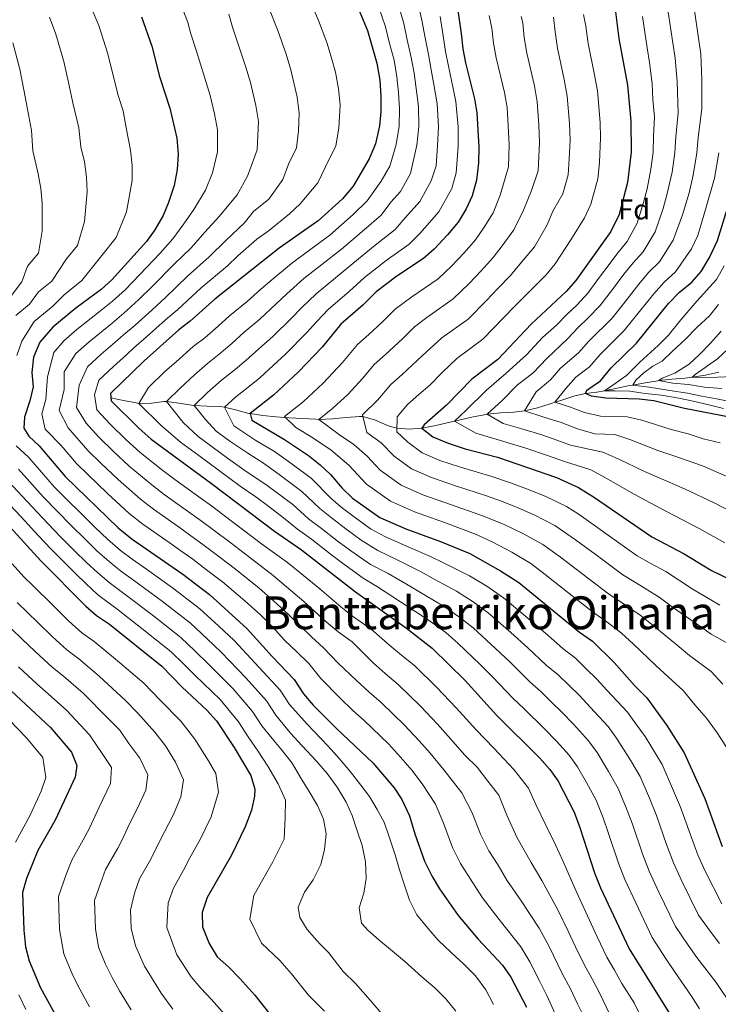
# Model space of a CAD drawing. Units: metres. Extents: x 634074 to 640953, y 766970 to 771733.
# Drawn here: x 635225 to 635470, y 767336 to 767680 of the extents above; entities that cross this region are included whole.
import ezdxf
from ezdxf.enums import TextEntityAlignment as Align

# ---------------------------------------------------------------- set-up
doc = ezdxf.new("R2010")
doc.units = ezdxf.units.M
doc.header["$MEASUREMENT"] = 0
doc.linetypes.add('DGN Style 3', pattern=[54.680556, 39.05754, -15.623016])
for name, color, linetype, lineweight in [('Nivel 11', 7, 'Continuous', 0), ('Nivel 37', 7, 'Continuous', 0), ('Nivel 4', 7, 'Continuous', 0), ('Nivel 45', 7, 'Continuous', 0), ('Nivel 5', 7, 'Continuous', 0)]:
    doc.layers.add(name, color=color, linetype=linetype, lineweight=lineweight)
doc.styles.add('Style-a4010302_h', font='a4010302_h.shx')
doc.styles.add('Style-times', font='times.shx', dxfattribs={"bigfont": 'timesbig.shx'})

msp = doc.modelspace()

# ---------------------------------------------------------------- linework, layer by layer
at = {"layer": 'Nivel 11', "color": 142, "linetype": 'DGN Style 3', "lineweight": 20}
msp.add_polyline3d([(635257.215, 767547.871, 900), (635261.599, 767546.999, 897.761), (635265.984, 767546.127, 895.522), (635267.007, 767545.924, 895), (635271.419, 767546.082, 892.707), (635275.853, 767546.663, 890.381), (635276.588, 767546.629, 890), (635281.001, 767546.008, 887.723), (635285.412, 767545.314, 885.47), (635286.338, 767545.213, 885), (635290.838, 767544.988, 882.85), (635295.388, 767544.808, 880.759), (635296.97, 767544.654, 880), (635301.219, 767543.614, 877.61), (635305.454, 767542.447, 875.19), (635305.837, 767542.383, 875), (635310.346, 767541.761, 872.865), (635314.912, 767541.279, 870.847), (635319.522, 767540.909, 868.933), (635324.166, 767540.625, 867.112), (635328.831, 767540.401, 865.372), (635329.86, 767540.358, 865), (635334.628, 767540.535, 863.416), (635339.459, 767541.064, 861.939), (635344.162, 767541.353, 860.414), (635345.317, 767541.318, 860), (635349.756, 767540.072, 858.279), (635354.13, 767538.094, 856.407), (635357.157, 767537.271, 855), (635361.49, 767536.991, 852.514), (635365.835, 767537.312, 850.028), (635370.308, 767538.165, 847.942), (635374.777, 767539.184, 845.929), (635379.288, 767540.259, 843.961), (635383.827, 767541.272, 842.039), (635388.379, 767542.104, 840.163), (635388.781, 767542.165, 840), (635393.407, 767542.62, 838.196), (635398.092, 767542.933, 836.43), (635401.778, 767543.377, 835), (635406.311, 767544.402, 833.125), (635410.759, 767545.774, 831.16), (635415.131, 767547.247, 829.101), (635419.435, 767548.58, 826.945), (635423.11, 767549.431, 825), (635427.03, 767549.913, 821.956), (635429.734, 767550.299, 820), (635434.119, 767551.214, 817.782), (635438.524, 767552.145, 815.604), (635439.682, 767552.368, 815), (635443.997, 767553.135, 812.611), (635448.343, 767553.84, 810.23), (635448.787, 767553.909, 810), (635453.301, 767554.401, 807.834), (635457.91, 767554.778, 805.92), (635460.394, 767555.07, 805), (635465.048, 767555.841, 803.519), (635469.746, 767556.898, 802.214)], dxfattribs=at)
at = {"layer": 'Nivel 4', "color": 30, "linetype": 'Continuous', "lineweight": 30, "flags": 128}
for points, elevation in [([(635377.234, 767692.146), (635379.699, 767675.134), (635380.22, 767669.834), (635381.162, 767664.922), (635384.339, 767652.36), (635385.154, 767647.425), (635385.805, 767635.44), (635385.715, 767629.935), (635385.015, 767623.918), (635383.55, 767618.461), (635381.423, 767613.937), (635378.618, 767609.289), (635374.903, 767604.78), (635370.187, 767599.825), (635366.424, 767596.53), (635357.194, 767590.418), (635349.882, 767584.945), (635345.254, 767580.295), (635337.611, 767573.587), (635331.009, 767565.62), (635322.778, 767556.949), (635314.08, 767548.824), (635305.837, 767542.383), (635306.454, 767540.039), (635317.887, 767533.388), (635326.26, 767527.698), (635330.396, 767524.496), (635334.03, 767521.061), (635338.061, 767516.307), (635341.712, 767512.89), (635351.185, 767506.143), (635360.341, 767502.088)], 875), ([(635342.151, 767687.764), (635346.847, 767676.244), (635350.173, 767664.785), (635351.164, 767658.809), (635351.612, 767653.204), (635351.573, 767647.903), (635351.099, 767642.925), (635349.662, 767636.583), (635347.533, 767631.429), (635341.847, 767621.806), (635338.129, 767617.377), (635329.691, 767609.674), (635316.001, 767600.161), (635293.512, 767582.32), (635284.966, 767574.654), (635280.988, 767571.623), (635268.687, 767560.701), (635257.09, 767549.46), (635257.3, 767546.81), (635266.956, 767537.249), (635271.247, 767533.487), (635292.407, 767518.011), (635314.389, 767501.306), (635323.87, 767494.822), (635342.732, 767480.078), (635360.502, 767467.472), (635369.533, 767460.456), (635381.034, 767449.123), (635392.021, 767437.016)], 900), ([(635433.325, 767684.644), (635434.727, 767673.398), (635437.808, 767657.119), (635438.948, 767644.534), (635439.075, 767633.728), (635437.845, 767623.072), (635434.844, 767611.902), (635432.003, 767605.982), (635419.706, 767588.827), (635416.351, 767585.047), (635404.143, 767573.601), (635392.457, 767561.298), (635383.395, 767554.401), (635374.542, 767545.294), (635366.673, 767538.487), (635365.895, 767537.322), (635369.781, 767534.296), (635375.159, 767532.006), (635381.101, 767530.119), (635392.322, 767527.188), (635412.951, 767520.051), (635420.688, 767516.549), (635426.201, 767513.095), (635446.269, 767499.308), (635457.646, 767493.389), (635467.14, 767487.6), (635477.551, 767482.527)], 850), ([(635267.949, 767680.944), (635271.476, 767670.734), (635274.251, 767660.114), (635277.812, 767649.06), (635280.235, 767638.619), (635280.701, 767633.066), (635280.41, 767627.708), (635279.301, 767622.098), (635277.378, 767616.181), (635275.423, 767611.58), (635272.571, 767606.609), (635269.68, 767602.497), (635257.509, 767589.17), (635253.838, 767585.77), (635244.941, 767579.201), (635236.885, 767572.562), (635232.378, 767567.347), (635230.147, 767562.04), (635229.548, 767556.687), (635230.072, 767551.713), (635228.856, 767546.842), (635226.984, 767541.185), (635226.738, 767537.259), (635228.478, 767534.46), (635232.186, 767531.101), (635241.253, 767520.369), (635259.711, 767502.452), (635264.599, 767498.504), (635282.354, 767486.257), (635291.675, 767479.177), (635304.889, 767467.163), (635313.627, 767457.481)], 925), ([(635452.145, 767580.811), (635455.917, 767584.825), (635460.233, 767588.327), (635463.587, 767592.036), (635466.448, 767596.945), (635469.209, 767602.806), (635475.654, 767623.54)], 825), ([(635473.989, 767541.025), (635457.682, 767544.209), (635446.971, 767546.835), (635441.873, 767547.435), (635430.21, 767547.748), (635425.253, 767548.417), (635423.11, 767549.431), (635423.571, 767550.527), (635428.401, 767553.827), (635432.06, 767558.423), (635440.908, 767567.026), (635452.145, 767580.811)], 825), ([(635221.976, 767502.74), (635232.699, 767490.945), (635248.443, 767475.122), (635252.22, 767471.846), (635256.664, 767468.871), (635274.998, 767454.182), (635282.175, 767446.794), (635290.784, 767438.773), (635294.175, 767435.099), (635300.356, 767425.762), (635306.077, 767415.972), (635307.473, 767411.162), (635307.419, 767408.788), (635306.38, 767403.9), (635304.192, 767398.006), (635299.311, 767388.176), (635290.883, 767373.374), (635289.162, 767368.069), (635289.262, 767363.059), (635291.532, 767357.25), (635294.333, 767352.585)], 950), ([(635360.341, 767502.088), (635372.46, 767497.73), (635382.69, 767493.464), (635393.438, 767487.494), (635399.819, 767483.354), (635421.008, 767466.085), (635425.553, 767462.833), (635433.134, 767455.443), (635440.217, 767447.422), (635444.56, 767443.048), (635451.566, 767433.43), (635457.602, 767423.912), (635464.775, 767407.872), (635470.931, 767391.166)], 875), ([(635203.231, 767463.182), (635236.155, 767432.735), (635243.413, 767424.137)], 975), ([(635313.627, 767457.481), (635321.303, 767449.532), (635324.478, 767444.494), (635327.963, 767440.491), (635336.148, 767432.248), (635348.714, 767420.348), (635356.193, 767411.703), (635358.954, 767407.539), (635361.612, 767401.844), (635363.469, 767395.612), (635366.871, 767386.074), (635369.467, 767380.69), (635372.054, 767376.41), (635378.571, 767367.101), (635385.558, 767358.727), (635394.107, 767349.653), (635396.989, 767345.567), (635402.434, 767335.055)], 925), ([(635392.021, 767437.016), (635407.143, 767422.065), (635410.619, 767418.046), (635413.546, 767413.983), (635419.115, 767403.13), (635421.115, 767397.834), (635426.248, 767381.993), (635428.401, 767376.747), (635438.339, 767355.361), (635455.12, 767328.537), (635464.508, 767314.957), (635471.74, 767305.127)], 900), ([(635243.413, 767424.137), (635245.253, 767419.454), (635244.707, 767415.424), (635237.783, 767400.376), (635231.666, 767389.703), (635227.662, 767379.958), (635226.367, 767375.104), (635226.785, 767361.962), (635227.309, 767356.101), (635228.591, 767351.268), (635232.594, 767341.784), (635241.214, 767326.197)], 975), ([(635294.333, 767352.585), (635298.388, 767349.01), (635302.26, 767345.02), (635307.477, 767339.26), (635314.081, 767330.964)], 950)]:
    msp.add_lwpolyline(points, dxfattribs=dict(at, elevation=elevation))
at = {"layer": 'Nivel 5', "color": 30, "linetype": 'Continuous', "lineweight": 0, "flags": 128}
for points, elevation in [([(635419.819, 767375.525), (635415.236, 767386.207), (635412.606, 767391.687), (635409.185, 767398.642), (635405.692, 767405.807), (635403.159, 767411.555), (635398.036, 767418.02), (635391.096, 767425.495), (635384.855, 767431.953), (635381.441, 767435.714), (635377.912, 767439.649), (635371.066, 767446.819), (635363.582, 767454.126), (635358.789, 767457.972), (635354.698, 767461.366), (635348.233, 767467.025), (635341.708, 767471.654), (635337.605, 767474.839), (635330.197, 767481.157), (635323.225, 767486.826), (635318.91, 767490.347), (635309.846, 767496.88), (635303.527, 767501.68), (635296.362, 767507.125), (635292.32, 767510.137), (635288.778, 767512.776), (635279.603, 767519.405), (635275.396, 767522.556), (635267.4, 767528.773), (635262.532, 767533.176), (635256.932, 767538.706), (635252.277, 767543.668), (635251.443, 767548.936), (635253.049, 767554.08), (635258.122, 767558.876), (635262.759, 767563.029), (635265.179, 767565.317), (635269.575, 767569.14), (635276.292, 767575.132), (635280.56, 767578.745), (635288.745, 767586.355), (635297.913, 767593.992), (635301.617, 767597.472), (635308.276, 767603.365), (635312.658, 767606.409), (635319.613, 767612.158), (635323.409, 767615.623), (635329.559, 767622.986), (635332.131, 767628.312), (635335.869, 767635.879), (635336.926, 767642.063), (635337.336, 767650.287), (635336.719, 767655.885), (635335.7, 767661.64), (635334.154, 767666.965), (635332.634, 767672.066), (635329.778, 767679.685), (635326.005, 767688.589)], 905), ([(635293.985, 767536.237), (635290.284, 767540.329), (635286.338, 767545.213), (635290.977, 767549.71), (635295.897, 767554.079), (635300.07, 767557.308), (635304.364, 767560.886), (635308.879, 767565.049), (635313.799, 767569.261), (635320.305, 767575.707), (635323.918, 767579.42), (635328.967, 767584.216), (635335.744, 767589.763), (635341.805, 767594.836), (635349.568, 767601.201), (635356.593, 767606.64), (635360.107, 767610.744), (635365.166, 767616.423), (635369.143, 767623.648), (635370.873, 767628.984), (635371.347, 767635.897), (635371.694, 767642.629), (635371.232, 767650.577), (635370.077, 767657.326), (635369.162, 767662.476), (635368.201, 767667.814), (635367.115, 767673.657), (635365.939, 767679.847), (635363.955, 767688.54)], 885), ([(635267.007, 767545.924), (635270.372, 767551.469), (635276.117, 767557.037), (635279.975, 767560.463), (635285.957, 767565.775), (635290, 767568.872), (635294.648, 767572.949), (635298.634, 767576.563), (635304.821, 767581.574), (635309.601, 767585.794), (635313.416, 767589.104), (635320.323, 767594.846), (635326.234, 767599.232), (635333.729, 767604.728), (635341.942, 767611.985), (635346.762, 767616.75), (635351.714, 767623.557), (635354.736, 767628.835), (635356.89, 767636.354), (635357.964, 767642.826), (635358.126, 767648.794), (635357.767, 767654.578), (635357.163, 767660.031), (635356.182, 767665.794), (635354.531, 767672.18), (635353.211, 767677.445), (635350.677, 767684.935)], 895), ([(635287.75, 767534.336), (635282.508, 767539.302), (635276.588, 767546.629), (635281.392, 767551.285), (635286.44, 767555.943), (635290.927, 767559.927), (635295.035, 767563.09), (635299.506, 767566.918), (635303.756, 767570.806), (635309.31, 767575.418), (635314.953, 767580.75), (635318.667, 767584.262), (635324.645, 767589.531), (635330.989, 767594.498), (635337.767, 767599.782), (635345.755, 767606.593), (635351.677, 767611.695), (635355.068, 767616.204), (635358.44, 767619.99), (635361.939, 767626.241), (635364.119, 767636.125), (635364.829, 767642.727), (635364.679, 767649.685), (635363.922, 767655.952), (635363.163, 767661.254), (635362.191, 767666.804), (635360.823, 767672.918), (635359.575, 767678.646), (635357.316, 767686.738)], 890), ([(635223.978, 767576.657), (635228.811, 767580.64), (635231.928, 767584.87), (635236.544, 767588.692), (635241.722, 767596.472), (635245.48, 767601.155), (635247.942, 767609.473), (635248.954, 767619.845), (635248.673, 767625.008), (635247.939, 767630.287), (635246.708, 767635.577), (635245.956, 767642.251), (635243.936, 767650.946), (635242.629, 767657.034), (635240.727, 767665.392), (635237.961, 767674.918), (635235.709, 767680.918)], 935), ([(635224.333, 767562.628), (635226.056, 767567.679), (635230.431, 767574.609), (635236.876, 767579.92), (635240.871, 767583.835), (635247.026, 767588.931), (635254.015, 767597.638), (635259.025, 767603.882), (635262.66, 767612.827), (635264.682, 767623.776), (635264.687, 767629.037), (635264.087, 767634.453), (635262.511, 767642.222), (635261.482, 767648.115), (635259.86, 767653.15), (635258.44, 767658.574), (635256.101, 767668.063), (635252.955, 767677.931), (635250.264, 767684.294)], 930), ([(635322.226, 767459.122), (635318.039, 767463.101), (635313.727, 767467.877), (635309.473, 767472.078), (635304.033, 767476.923), (635296.217, 767483.602), (635290.633, 767487.844), (635285.856, 767491.474), (635281.628, 767494.445), (635277.891, 767497.072), (635268.35, 767503.729), (635263.632, 767507.478), (635255.862, 767514.634), (635249.263, 767520.958), (635245.172, 767524.953), (635239.789, 767531.186), (635234.242, 767536.93), (635233.047, 767542.31), (635234.502, 767547.365), (635235.056, 767555.241), (635237.32, 767563.769), (635240.926, 767567.941), (635245.342, 767571.734), (635253.117, 767577.906), (635257.772, 767581.612), (635262.204, 767585.66), (635267.342, 767591.02), (635274.446, 767598.461), (635278.906, 767603.454), (635282.755, 767608.674), (635286.198, 767613.738), (635290.328, 767620.479), (635292.697, 767626.527), (635294.493, 767633.769), (635294.51, 767641.536), (635293.386, 767647.113), (635291.897, 767653.536), (635289.996, 767659.532), (635286.999, 767669.343), (635285.109, 767675.044), (635284.081, 767678.967), (635282.285, 767683.907)], 920), ([(635319.217, 767472.304), (635314.057, 767476.994), (635308.992, 767481.398), (635300.76, 767488.028), (635294.931, 767492.456), (635289.358, 767496.691), (635285.192, 767499.676), (635281.52, 767502.307), (635272.101, 767508.954), (635267.553, 767512.504), (635259.708, 767519.347), (635253.686, 767525.031), (635249.092, 767529.537), (635242.231, 767537.384), (635239.11, 767543.435), (635240.879, 767550.811), (635240.924, 767557.008), (635244.967, 767563.321), (635249.602, 767567.448), (635256.331, 767572.947), (635256.863, 767573.29), (635261.706, 767577.455), (635266.9, 767582.151), (635271.748, 767586.928), (635279.212, 767594.426), (635285.242, 767600.3), (635290.087, 767605.769), (635295.018, 767611.295), (635301.355, 767618.86), (635304.984, 767625.347), (635308.285, 767634.472), (635308.785, 767644.453), (635307.83, 767650.037), (635305.983, 767658.012), (635304.209, 767663.71), (635301.259, 767672.79), (635299.717, 767677.413), (635298.483, 767681.947)], 915), ([(635353.129, 767451.541), (635348.895, 767455.26), (635341.5, 767462.652), (635336.607, 767466.123), (635332.479, 767469.6), (635324.707, 767476.73), (635318.641, 767481.91), (635313.951, 767485.872), (635305.303, 767492.454), (635299.229, 767497.068), (635292.86, 767501.908), (635288.756, 767504.906), (635285.149, 767507.541), (635275.852, 767514.18), (635271.475, 767517.53), (635263.554, 767524.06), (635258.109, 767529.103), (635253.012, 767534.122), (635248.544, 767538.998), (635245.173, 767544.56), (635246.073, 767552.35), (635249.008, 767558.7), (635253.862, 767563.162), (635259.545, 767567.988), (635261.671, 767569.934), (635265.641, 767573.297), (635271.596, 767578.641), (635276.154, 767582.837), (635283.979, 767590.39), (635291.577, 767597.146), (635297.419, 767602.863), (635303.838, 767608.852), (635307.071, 767612.931), (635312.382, 767617.242), (635317.272, 767624.166), (635319.273, 767629.5), (635322.077, 767635.176), (635322.753, 767641.202), (635323.061, 767647.37), (635322.275, 767652.961), (635320.068, 767662.489), (635318.421, 767667.888), (635315.518, 767676.238), (635312.373, 767684.125)], 910), ([(635353.151, 767499.31), (635347.928, 767502.154), (635342.667, 767505.954), (635338.158, 767509.328), (635334.152, 767512.742), (635327.194, 767519.858), (635319.283, 767525.643), (635314.383, 767529.102), (635307.897, 767533.016), (635300.219, 767538.138), (635296.97, 767544.654), (635300.867, 767548.231), (635305.105, 767551.526), (635309.222, 767554.855), (635314.001, 767559.292), (635318.288, 767563.105), (635325.657, 767570.663), (635329.169, 767574.578), (635333.289, 767578.901), (635340.499, 767585.029), (635345.843, 767589.89), (635353.381, 767595.809), (635361.508, 767601.585), (635365.147, 767605.284), (635371.892, 767612.856), (635376.346, 767621.054), (635377.944, 767626.451), (635378.576, 767635.668), (635378.559, 767642.53), (635377.785, 767651.468), (635376.232, 767658.7), (635375.162, 767663.699), (635374.21, 767668.824), (635373.407, 767674.395), (635372.303, 767681.048)], 880), ([(635442.997, 767681.125), (635444.649, 767670.187), (635445.518, 767665.054), (635446.461, 767657.751), (635446.681, 767652.054), (635447.233, 767645.97), (635446.831, 767639.293), (635446.721, 767633.662), (635445.931, 767627.716), (635444.711, 767620.928), (635443.376, 767616.11), (635441.164, 767608.91), (635437.649, 767602.451), (635434.455, 767598.499), (635431.37, 767594.445), (635428.056, 767589.987), (635423.946, 767584.466), (635420.209, 767580.419), (635416.574, 767576.986), (635412.924, 767573.331), (635408.028, 767568.986), (635402.426, 767562.966), (635395.404, 767556.501), (635388.549, 767550.538), (635381.23, 767543.503), (635377.338, 767539.743), (635384.749, 767535.491), (635393.372, 767532.97), (635402.259, 767530.328), (635409.819, 767527.712), (635415.411, 767525.724), (635424.925, 767522.726), (635430.355, 767519.843), (635439.09, 767514.787), (635443.686, 767512.268), (635451.385, 767508.128), (635462.882, 767502.276), (635471.764, 767497.226)], 845), ([(635380.751, 767598.544), (635384.705, 767603.072), (635387.679, 767607.475), (635390.781, 767612.534), (635393.247, 767618.705), (635396.141, 767628.562), (635396.445, 767636.258), (635396.129, 767642.852), (635395.684, 767649.363), (635394.788, 767654.602), (635391.875, 767666.617), (635390.964, 767671.803), (635390.424, 767677.036), (635389.489, 767681.469)], 870), ([(635382.391, 767587.885), (635386.599, 767592.308), (635390.792, 767596.856), (635393.935, 767601.013), (635398.012, 767606.607), (635401.479, 767613.492), (635404.23, 767620.353), (635406.567, 767627.189), (635407.085, 767637.077), (635406.834, 767643.272), (635406.215, 767651.302), (635405.237, 767656.844), (635402.588, 767668.312), (635401.709, 767673.773), (635401.149, 767678.938), (635400.609, 767681.057)], 865), ([(635452.052, 767682.568), (635453.642, 767671.889), (635454.45, 767666.536), (635455.115, 767658.384), (635455.518, 767647.406), (635454.656, 767639.053), (635454.367, 767633.597), (635453.362, 767626.672), (635451.577, 767618.785), (635450.205, 767613.977), (635447.485, 767605.919), (635443.295, 767598.92), (635439.82, 767595.08), (635436.564, 767591.036), (635432.848, 767586.184), (635428.186, 767580.106), (635424.068, 767575.791), (635420.445, 767572.345), (635416.793, 767568.455), (635409.663, 767561.757), (635404.718, 767556.551), (635399.281, 767552.413), (635393.969, 767546.948), (635388.781, 767542.165), (635394.339, 767538.976), (635400.806, 767537.085), (635407.472, 767535.104), (635413.142, 767533.142), (635417.871, 767531.397), (635429.162, 767528.903), (635434.509, 767526.591), (635443.738, 767522.142), (635448.808, 767519.936), (635457.669, 767516.146), (635468.118, 767511.163), (635476.388, 767506.852)], 840), ([(635461.107, 767684.011), (635462.635, 767673.592), (635463.382, 767668.019), (635463.769, 767659.017), (635463.803, 767648.842), (635462.481, 767638.813), (635462.013, 767633.532), (635460.792, 767625.628), (635459.334, 767619.506), (635457.034, 767611.845), (635453.806, 767602.927), (635448.941, 767595.389), (635445.186, 767591.662), (635441.757, 767587.628), (635437.641, 767582.382), (635432.427, 767575.746), (635424.317, 767567.704), (635420.662, 767563.579), (635414.422, 767558.306), (635410.848, 767554.177), (635405.829, 767549.984), (635401.778, 767543.377), (635408.241, 767541.2), (635414.574, 767539.225), (635420.332, 767537.07), (635426.401, 767535.268), (635433.399, 767535.08), (635438.663, 767533.339), (635448.386, 767529.498), (635453.93, 767527.604), (635463.953, 767524.164), (635473.354, 767520.05)], 835), ([(635412.474, 767594.753), (635417.944, 767603.066), (635422.745, 767610.772), (635425.018, 767615.508), (635427.419, 767624.444), (635427.961, 767630.096), (635428.365, 767638.715), (635428.243, 767644.113), (635427.277, 767655.18), (635426.136, 767661.329), (635424.014, 767671.702), (635423.198, 767677.712), (635422.465, 767681.784)], 855), ([(635400.191, 767594.551), (635405.243, 767600.68), (635409.712, 767608.279), (635411.74, 767613.124), (635415.192, 767619.115), (635416.993, 767625.817), (635417.422, 767631.432), (635417.725, 767637.896), (635417.538, 767643.693), (635416.746, 767653.241), (635415.687, 767659.087), (635413.301, 767670.007), (635412.453, 767675.742), (635411.874, 767680.84)], 860), ([(635220.747, 767581.36), (635226.062, 767588.453), (635228.081, 767593.829), (635231.935, 767598.428), (635233.225, 767606.119), (635233.226, 767615.914), (635232.66, 767620.979), (635231.791, 767626.121), (635229.908, 767634.192), (635229.463, 767641.282), (635228.012, 767648.743), (635226.819, 767655.495), (635225.353, 767662.722), (635222.968, 767671.906)], 940), ([(635469.659, 767633.467), (635468.223, 767624.584), (635465.31, 767614.498), (635463.863, 767609.712), (635462.336, 767604.625), (635460.127, 767599.936), (635454.587, 767591.858), (635450.551, 767588.243), (635446.951, 767584.219), (635442.433, 767578.579), (635436.667, 767571.386), (635431.785, 767566.535), (635428.188, 767563.063), (635424.531, 767558.703), (635419.685, 767555.141), (635416.183, 767551.198), (635412.444, 767546.404), (635417.897, 767544.655), (635422.792, 767542.743), (635428.305, 767541.508), (635437.636, 767541.257), (635442.817, 767540.087), (635453.034, 767536.853), (635459.052, 767535.272), (635464.285, 767533.608), (635470.237, 767532.182)], 830), ([(635472.382, 767425.808), (635468.871, 767431.155), (635465.418, 767436.034), (635461.365, 767440.639), (635457.274, 767445.641), (635452.034, 767450.461), (635447.683, 767454.443), (635439.935, 767461.874), (635435.689, 767465.63), (635430.583, 767469.666), (635426.06, 767472.729), (635416.869, 767480.021), (635409.019, 767486.208), (635403.992, 767489.993), (635397.34, 767494.005), (635390.436, 767497.569), (635384.616, 767500.208), (635374.188, 767504.207), (635363.304, 767508.071), (635354.904, 767511.773), (635346.548, 767517.776), (635340.403, 767524.313), (635334.187, 767529.622), (635327.488, 767534.174), (635321.799, 767537.483), (635317.848, 767541.37), (635324.443, 767546.523), (635331.401, 767553.023), (635338.141, 767560.193), (635343.423, 767566.567), (635347.348, 767570.001), (635352.185, 767574.399), (635356.584, 767578.836), (635362.434, 767583.214), (635371.63, 767589.483), (635376.289, 767593.855), (635380.751, 767598.544)], 870), ([(635472.239, 767462.397), (635466.982, 767465.289), (635462.617, 767468.485), (635453.537, 767474.737), (635448.801, 767478.207), (635440.643, 767483.333), (635436.164, 767486.018), (635427.716, 767492.311), (635419.67, 767498.235), (635412.34, 767503.271), (635405.145, 767507.028), (635398.463, 767509.927), (635393.438, 767511.945), (635388.469, 767513.698), (635377.644, 767517.163), (635369.231, 767520.038), (635362.342, 767523.034), (635356.221, 767527.549), (635351.695, 767532.191), (635346.691, 767535.748), (635345.169, 767541.922), (635350.563, 767547.19), (635355.048, 767552.527), (635359.054, 767556.011), (635366.047, 767562.607), (635372.914, 767568.807), (635382.043, 767575.39), (635388.494, 767581.915), (635392.447, 767586.072), (635396.88, 767590.639), (635400.191, 767594.551)], 860), ([(635470.084, 767475.506), (635460.338, 767481.168), (635451.227, 767487.277), (635445.673, 767490.166), (635441.216, 767492.663), (635433.915, 767497.824), (635429.068, 767501.352), (635420.924, 767507.146), (635416.514, 767509.91), (635409.048, 767513.539), (635402.477, 767516.106), (635396.889, 767518.179), (635390.395, 767520.443), (635379.372, 767523.641), (635372.195, 767526.022), (635366.061, 767528.665), (635361.058, 767532.435), (635357.12, 767535.973), (635357.271, 767541.247), (635360.86, 767545.507), (635364.907, 767549.016), (635368.684, 767552.294), (635372.978, 767556.711), (635378.154, 767561.604), (635387.25, 767568.344), (635394.596, 767575.945), (635398.295, 767579.836), (635402.967, 767584.423), (635409.365, 767590.825), (635412.474, 767594.753)], 855), ([(635471.538, 767594.039), (635468.866, 767589.195), (635461.975, 767581.644), (635456.388, 767575.185), (635452.067, 767569.822), (635448.507, 767566.144), (635442.098, 767560.318), (635437.419, 767555.669), (635432.33, 767552.089), (635429.734, 767550.299), (635433.507, 767550.308), (635438.604, 767550.269), (635443.958, 767549.414), (635449.669, 767548.816), (635455.788, 767547.81), (635460.735, 767546.751), (635466.192, 767545.438), (635471.343, 767544.125)], 820), ([(635471.165, 767447.849), (635467.045, 767452.276), (635459.508, 767457.875), (635455.15, 767461.464), (635446.736, 767468.305), (635442.245, 767471.919), (635435.613, 767476.499), (635431.112, 767479.374), (635422.293, 767486.166), (635414.345, 767492.222), (635408.166, 767496.632), (635401.243, 767500.516), (635394.45, 767503.748), (635386.542, 767506.953), (635375.916, 767510.685), (635366.268, 767514.055), (635358.623, 767517.404), (635351.385, 767522.662), (635346.776, 767527.565), (635342.114, 767531.547), (635337.09, 767534.961), (635329.86, 767540.358), (635334.806, 767544.223), (635340.024, 767549.098), (635345.274, 767554.766), (635349.235, 767559.547), (635353.201, 767563.006), (635359.116, 767568.503), (635363.287, 767572.727), (635367.674, 767576.011), (635376.837, 767582.437), (635382.391, 767587.885)], 865), ([(635469.59, 767580.473), (635466.438, 767576.591), (635462.166, 767572.555), (635457.996, 767568.212), (635453.621, 767564.328), (635449.857, 767560.751), (635446.701, 767558.909), (635443.444, 767556.659), (635440.697, 767554.104), (635439.682, 767552.368), (635445.392, 767551.617), (635452.582, 767550.461), (635458.803, 767549.507), (635463.75, 767548.448), (635468.952, 767547.491), (635474.051, 767546.483)], 815), ([(635470.564, 767571.189), (635466.853, 767566.949), (635462.988, 767563.066), (635459.325, 767559.643), (635454.337, 767556.471), (635449.855, 767554.778), (635448.787, 767553.909), (635453.631, 767553.054), (635459.087, 767552.506), (635464.747, 767551.652), (635470.763, 767551.207)], 810), ([(635472.809, 767564.937), (635469.198, 767561.462), (635461.411, 767556.091), (635460.394, 767555.07), (635464.319, 767554.977), (635469.416, 767555.09), (635474.513, 767555.357)], 805), ([(635463.007, 767334.406), (635460.189, 767338.909), (635454.16, 767347.521), (635451.327, 767351.764), (635446.444, 767359.314), (635440.673, 767371.456), (635436.907, 767379.63), (635434.644, 767385.292), (635431.079, 767396.036), (635429.228, 767401.223), (635426.812, 767407.286), (635423.511, 767413.468), (635420.337, 767418.987), (635417.407, 767423.046), (635413.003, 767427.991), (635408.776, 767432.263), (635401.571, 767439.366), (635397.818, 767442.829), (635390.579, 767450.479), (635386.341, 767454.705), (635378.439, 767462.227), (635374.314, 767465.863), (635368.972, 767469.73), (635363.816, 767473.138), (635358.464, 767476.665), (635350.457, 767481.827), (635345.336, 767484.886), (635338.157, 767490.187), (635333.888, 767493.447), (635327.334, 767498.532), (635322.425, 767502.047), (635317.59, 767505.944), (635311.916, 767510.266), (635307.883, 767513.263), (635302.449, 767517.072), (635295.216, 767522.416), (635287.974, 767527.712), (635281.516, 767532.435), (635274.732, 767538.275), (635267.007, 767545.924)], 895), ([(635473.843, 767336.24), (635468.781, 767343.653), (635462.026, 767352.398), (635459.013, 767356.645), (635454.55, 767363.267), (635448.731, 767375.235), (635445.413, 767382.514), (635443.041, 767388.591), (635439.503, 767398.995), (635437.342, 767404.613), (635434.509, 767411.442), (635431.194, 767417.403), (635427.128, 767423.992), (635424.195, 767428.046), (635418.863, 767433.917), (635414.865, 767438.058), (635411.132, 767441.727), (635407.566, 767445.233), (635403.615, 767448.643), (635396.765, 767455.539), (635391.648, 767460.288), (635383.784, 767467.509), (635379.095, 767471.271), (635373.494, 767475.056), (635367.13, 767478.805), (635361.963, 767481.931), (635354.104, 767486.469), (635347.941, 767489.694), (635341.414, 767494.176), (635336.814, 767497.616), (635330.799, 767502.242), (635326.334, 767505.612), (635320.791, 767510.582), (635315.502, 767514.624), (635311.418, 767517.591), (635304.53, 767522.185), (635298.025, 767526.822), (635292.594, 767530.794), (635287.75, 767534.336)], 890), ([(635469.893, 767357.275), (635466.699, 767361.526), (635462.656, 767367.221), (635456.789, 767379.013), (635453.919, 767385.398), (635451.438, 767391.89), (635447.927, 767401.954), (635445.456, 767408.003), (635442.207, 767415.599), (635438.877, 767421.337), (635433.92, 767428.996), (635430.983, 767433.047), (635424.723, 767439.843), (635420.955, 767443.853), (635413.562, 767451.099), (635409.413, 767454.457), (635402.95, 767460.598), (635396.955, 767465.87), (635389.129, 767472.79), (635383.876, 767476.678), (635378.016, 767480.383), (635370.445, 767484.471), (635365.462, 767487.197), (635357.751, 767491.111), (635350.546, 767494.502), (635344.671, 767498.165), (635339.741, 767501.785), (635334.264, 767505.953), (635330.243, 767509.177), (635323.993, 767515.22), (635316.545, 767520.709), (635310.879, 767524.816), (635305.019, 767528.508), (635298.828, 767532.695), (635293.985, 767536.237)], 885), ([(635282.742, 767478.484), (635278.776, 767481.529), (635269.596, 767488.034), (635264.659, 767491.555), (635260.6, 767494.598), (635255.984, 767498.465), (635251.701, 767502.647), (635246.886, 767507.356), (635241.612, 767512.576), (635237.397, 767516.843), (635228.537, 767527.047), (635224.04, 767531.106)], 930), ([(635256.602, 767490.692), (635252.258, 767494.479), (635248.164, 767498.501), (635243.314, 767503.281), (635238.384, 767508.267), (635233.542, 767513.317), (635224.889, 767522.994)], 935), ([(635235.157, 767503.958), (635229.686, 767509.791), (635221.24, 767518.941)], 940), ([(635331.917, 767333.588), (635326.249, 767339.233), (635320.392, 767346.69), (635316.218, 767351.298), (635309.877, 767357.35), (635305.82, 767365.729), (635307.117, 767373.981), (635309.901, 767378.87), (635313.859, 767385.822), (635317.764, 767393.686), (635318.133, 767401.3), (635318.257, 767407.399), (635315.721, 767412.999), (635312.091, 767419.227), (635308.599, 767424.544), (635305.18, 767429.508), (635301.807, 767434.649), (635295.352, 767442.514), (635286.717, 767450.867), (635282.599, 767454.965), (635278.333, 767459.181), (635268.045, 767467.345), (635259.897, 767473.661), (635252.497, 767479.23), (635248.605, 767482.881), (635244.806, 767486.506), (635241.09, 767490.21), (635236.17, 767495.13), (635231.929, 767499.649), (635225.831, 767506.265), (635217.592, 767514.888)], 945), ([(635352.667, 767331.871), (635347.872, 767337.456), (635342.668, 767343.269), (635338.417, 767347.503), (635333.307, 767354.12), (635330.517, 767356.891), (635329.24, 767358.316), (635325.867, 767362.182), (635323.206, 767366.305), (635322.637, 767369.973), (635324.868, 767375.178), (635327.917, 767379.467), (635330.555, 767384.825), (635331.868, 767390.078), (635332.416, 767395.636), (635331.538, 767400.731), (635329.437, 767405.467), (635326.572, 767410.353), (635323.502, 767415.291), (635320.585, 767420.28), (635317.109, 767424.655), (635313.531, 767428.878), (635310.004, 767433.254), (635306.681, 767438.37), (635299.921, 767446.256), (635291.26, 767454.941), (635286.718, 767459.336), (635281.668, 767464.18), (635271.622, 767472.073), (635263.13, 767478.452), (635256.551, 767483.338), (635252.603, 767486.787), (635248.532, 767490.492), (635244.627, 767494.356), (635239.742, 767499.205), (635235.157, 767503.958)], 940), ([(635470.762, 767371.174), (635464.847, 767382.792), (635462.425, 767388.282), (635459.835, 767395.189), (635456.351, 767404.913), (635453.57, 767411.393), (635449.904, 767419.755), (635443.962, 767429.54), (635440.711, 767434.001), (635437.771, 767438.047), (635430.583, 767445.769), (635427.044, 767449.648), (635423.132, 767453.47), (635419.557, 767456.966), (635415.21, 767460.271), (635409.136, 767465.658), (635402.262, 767471.453), (635394.474, 767478.072), (635388.657, 767482.086), (635382.538, 767485.709), (635373.759, 767490.138), (635368.961, 767492.463), (635361.398, 767495.753), (635353.151, 767499.31)], 880), ([(635297.958, 767331.378), (635292.344, 767337.716), (635288.632, 767341.696), (635285.311, 767345.574), (635280.228, 767353.281), (635276.766, 767362.839), (635277.282, 767371.47), (635279.039, 767376.639), (635282.617, 767382.913), (635284.811, 767387.165), (635288.39, 767393.625), (635292.295, 767401.489), (635294.876, 767410.115), (635293.912, 767416.668), (635291.353, 767421.046), (635286.597, 767428.634), (635281.677, 767434.909), (635274.422, 767442.262), (635268.681, 767448.173), (635258.805, 767456.641), (635251.325, 767462.787), (635247.035, 767465.846), (635242.545, 767469.825), (635237.088, 767475.249), (635229.977, 767482.278), (635226.805, 767485.392), (635222.677, 767489.92)], 955), ([(635377.763, 767333.617), (635374.338, 767337.891), (635370.506, 767341.706), (635365.909, 767345.62), (635359.882, 767351.111), (635354.979, 767355.178), (635350.893, 767358.533), (635347.063, 767361.939), (635344.814, 767364.432), (635343.986, 767369.731), (635345.657, 767374.883), (635346.41, 767379.931), (635346.243, 767385.844), (635345.007, 767391.448), (635343.159, 767397), (635341.567, 767402.043), (635339.416, 767406.676), (635336.345, 767411.869), (635332.817, 767416.703), (635329.086, 767420.976), (635324.028, 767426.266), (635320.042, 767430.743), (635314.829, 767437.001), (635311.555, 767442.09), (635304.489, 767449.997), (635295.803, 767459.015), (635290.836, 767463.707), (635285.004, 767469.179), (635275.199, 767476.801), (635266.363, 767483.243), (635260.605, 767487.447), (635256.602, 767490.692)], 935), ([(635390.98, 767335.97), (635388.215, 767341.112), (635384.636, 767345.997), (635380.344, 767350.269), (635376.105, 767354.083), (635371.609, 767358.405), (635367.98, 767362.576), (635364.197, 767367.308), (635361.586, 767372.4), (635359.841, 767377.595), (635358.146, 767383.045), (635356.605, 767388.241), (635354.604, 767394.2), (635352.705, 767399.701), (635350.248, 767404.079), (635347.587, 767408.61), (635344.57, 767412.63), (635340.992, 767417.26), (635337.158, 767421.737), (635333.121, 767426.264), (635325.764, 767433.843), (635319.653, 767440.747), (635316.429, 767445.811), (635309.058, 767453.739), (635300.346, 767463.089), (635294.955, 767468.078), (635288.339, 767474.178), (635282.742, 767478.484)], 930), ([(635278.876, 767334.383), (635274.815, 767339.863), (635268.924, 767349.313), (635265.771, 767356.499), (635264.271, 767362.62), (635264.107, 767368.883), (635265.403, 767374.872), (635267.196, 767379.905), (635271.117, 767386.771), (635274.262, 767393.094), (635279.063, 767402.285), (635281.71, 767408.509), (635282.585, 767414.478), (635279.828, 767420.648), (635276.261, 767426.339), (635272.571, 767431.045), (635266.67, 767437.731), (635262.364, 767442.164), (635253.142, 767450.664), (635245.986, 767456.704), (635241.851, 767459.846), (635236.648, 767464.528), (635231.637, 767469.445), (635224.469, 767476.414)], 960), ([(635424.267, 767328.218), (635420.311, 767336.203), (635417.856, 767341.481), (635414.908, 767346.82), (635410.396, 767356.225), (635406.963, 767362.589), (635400.397, 767372.467), (635395.588, 767379.394), (635392.598, 767384.639), (635389.326, 767389.666), (635386.453, 767395.458), (635383.499, 767402.96), (635379.824, 767409.932), (635373.602, 767417.923), (635368.817, 767423.708), (635364.948, 767428.107), (635359.89, 767433.583), (635351.68, 767441.467), (635347.468, 767445.11), (635343.092, 767449.154), (635336.673, 767455.256), (635331.505, 767460.593), (635327.352, 767464.361), (635319.217, 767472.304)], 915), ([(635264.32, 767334.152), (635260.197, 767340.686), (635257.62, 767345.344), (635255.261, 767350.294), (635252.859, 767355.984), (635251.775, 767362.4), (635251.485, 767372.29), (635253.523, 767378.274), (635255.352, 767383.171), (635259.618, 767390.629), (635261.173, 767393.502), (635263.713, 767399.023), (635266.548, 767404.524), (635269.376, 767410.814), (635270.141, 767416.137), (635267.294, 767421.977), (635263.465, 767427.181), (635260.381, 767431.836), (635256.047, 767436.155), (635247.48, 767444.688), (635240.647, 767450.62), (635236.667, 767453.847), (635230.751, 767459.231), (635226.187, 767463.64), (635218.96, 767470.55)], 965), ([(635412.534, 767332.643), (635409.615, 767339.116), (635407.098, 767343.973), (635403.692, 767350.896), (635400.535, 767356.121), (635392.977, 767365.597), (635387.079, 767373.247), (635383.759, 767378.476), (635379.396, 767385.178), (635376.662, 767390.766), (635373.484, 767399.286), (635370.718, 767405.888), (635366.278, 767412.731), (635362.505, 767417.705), (635358.466, 767422.336), (635354.302, 767426.965), (635345.729, 767435.138), (635341.808, 767438.679), (635337.289, 767443.048), (635330.575, 767449.875), (635326.404, 767455.062), (635322.226, 767459.122)], 920), ([(635249.752, 767335.165), (635246.316, 767341.376), (635243.927, 767346.039), (635240.725, 767353.626), (635239.28, 767362.181), (635238.926, 767373.697), (635241.644, 767381.676), (635243.509, 767386.437), (635248.118, 767394.487), (635249.778, 767397.591), (635253.164, 767404.952), (635257.041, 767413.119), (635257.417, 767418.757), (635254.359, 767423.317), (635249.73, 767430.146), (635241.817, 767438.711), (635235.308, 767444.537), (635231.483, 767447.847), (635224.854, 767453.934)], 970), ([(635433.824, 767327.797), (635428.088, 767339.763), (635425.567, 767344.695), (635422.718, 767349.667), (635419.628, 767356.113), (635417.1, 767361.554), (635413.391, 767369.057), (635407.816, 767379.337), (635404.097, 767385.54), (635399.255, 767394.154), (635395.556, 767402.081), (635392.772, 767409.127), (635388.93, 767413.976), (635385.193, 767418.897), (635380.927, 767423.115), (635375.129, 767429.711), (635371.43, 767433.878), (635365.478, 767440.201), (635357.631, 767447.797), (635353.129, 767451.541)], 910), ([(635223.827, 767392.632), (635228.988, 767402.135), (635232.854, 767410.539), (635234.493, 767415.318), (635233.458, 767422.289), (635227.652, 767429.167), (635221.385, 767435.603)], 980), ([(635472.919, 767283.98), (635469.393, 767287.897), (635465.917, 767292.018), (635462.594, 767296.292), (635459.473, 767301.229), (635456.66, 767305.504), (635453.589, 767310.85), (635451.183, 767315.534), (635448.675, 767319.861), (635441.661, 767333.404), (635440.108, 767336.54), (635435.865, 767343.323), (635433.278, 767347.908), (635430.528, 767352.514), (635427.175, 767359.628), (635423.804, 767366.883), (635419.819, 767375.525)], 905), ([(635227.442, 767334.2), (635225.039, 767339.385)], 980)]:
    msp.add_lwpolyline(points, dxfattribs=dict(at, elevation=elevation))

# ---------------------------------------------------------------- texts
at = {"layer": 'Nivel 37', "color": 92, "linetype": 'Continuous', "lineweight": 0, "style": 'Style-a4010302_h'}
msp.add_text('Fd', height=7, dxfattribs=at).set_placement((635440.107, 767613.719, 846.583), align=Align.MIDDLE_CENTER)
at = {"layer": 'Nivel 45', "color": 7, "linetype": 'Continuous', "lineweight": 0, "style": 'Style-times'}
msp.add_text('Benttaberriko Oihana', height=11.5, dxfattribs=at).set_placement((635389.129, 767472.79, 885), align=Align.MIDDLE_CENTER)

doc.saveas('drawing.dxf')
